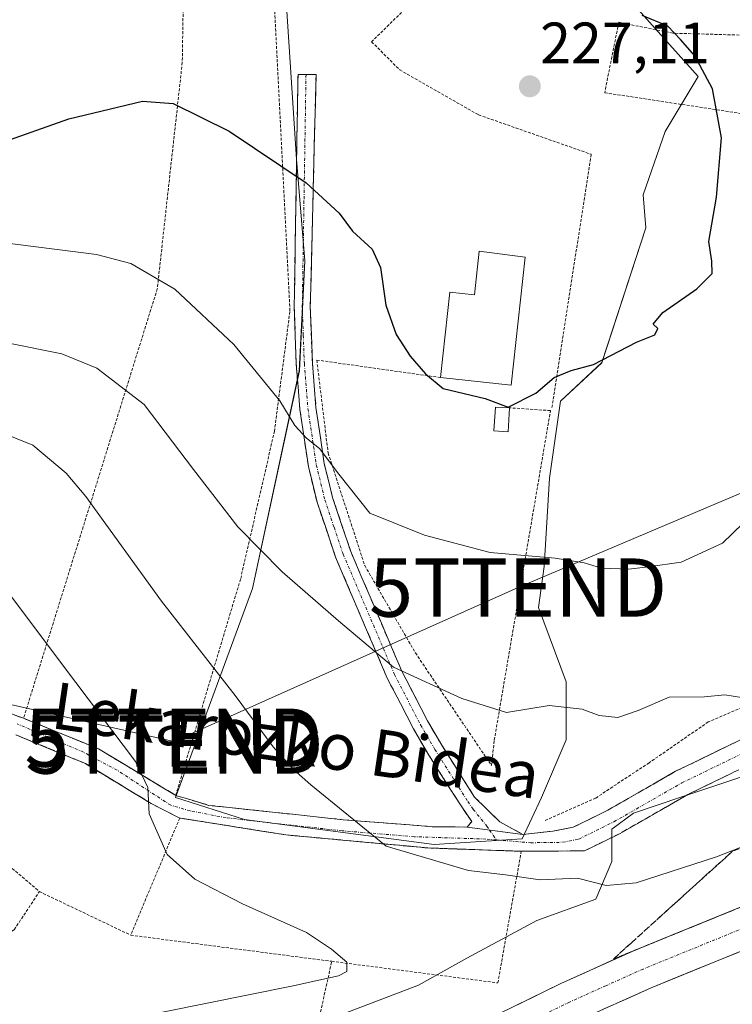
# Model space of a CAD drawing. Units: metres. Extents: x 616878 to 620320, y 4775703 to 4778077.
# Drawn here: x 618549 to 618671, y 4777514 to 4777683 of the extents above; entities that cross this region are included whole.
import ezdxf
from ezdxf.enums import TextEntityAlignment as Align

# ---------------------------------------------------------------- set-up
doc = ezdxf.new("R2010")
doc.units = ezdxf.units.M
doc.header["$MEASUREMENT"] = 0
for name, pattern in [('TRAZO_Y_PUNTO', [1, 0.5, -0.25, 0, -0.25]), ('TRAZOS', [0.75, 0.5, -0.25]), ('TRAZOSX2', [1.5, 1, -0.5])]:
    doc.linetypes.add(name, pattern=pattern)
doc.layers.get('0').update_dxf_attribs({"lineweight": 5})
for name, color, linetype, lineweight in [('Alambrada', 19, 'TRAZOS', 0), ('Camino', 19, 'TRAZOSX2', 0), ('Camino Cxs', 19, 'Continuous', 0), ('Camino eje', 19, 'TRAZO_Y_PUNTO', 0), ('Carretera de calzada única', 19, 'Continuous', 13), ('Carretera de calzada única Cxs', 19, 'Continuous', 13), ('Carretera de calzada única eje', 19, 'TRAZO_Y_PUNTO', 0), ('Carátula', 7, 'Continuous', 5), ('Curva de nivel maestra', 36, 'Continuous', 30), ('Curva de nivel normal', 36, 'Continuous', 0), ('Edificación', 1, 'Continuous', 13), ('Edificación Cxs', 1, 'Continuous', 13), ('Edificación ligera', 1, 'Continuous', 0), ('Edificación ligera Cxs', 1, 'Continuous', 0), ('Núcleo urbano CxS', 19, 'Continuous', 0), ('Prado CxS', 92, 'Continuous', 0), ('Punto de cota en terreno', 7, 'Continuous', 0), ('Rótulo de punto de cota en terreno', 19, 'Continuous', 0), ('Talud superficial', 39, 'TRAZOSX2', 0), ('Tendido', 6, 'Continuous', 0), ('Texto cartográfico', 19, 'Continuous', 0), ('Torre de tendido puntual', 7, 'Continuous', 0)]:
    doc.layers.add(name, color=color, linetype=linetype, lineweight=lineweight)
doc.styles.add('Arial', font='txt', dxfattribs={"height": 0.2})

# ---------------------------------------------------------------- blocks, each defined once
blk = doc.blocks.new('*U151')
at = {"layer": 'Prado CxS', "color": 92, "linetype": 'Continuous', "lineweight": 0}
blk.add_polyline3d([(618750.2457, 4777593.8943, 216.607), (618733.6393, 4777584.6685, 215.5577), (618726.2587, 4777578.2105, 214.2028), (618717.9555, 4777572.6753, 212.8452), (618711.4976, 4777571.7527, 212.536), (618705.9619, 4777566.2173, 211.7609), (618702.2717, 4777564.3721, 211.6771), (618681.9752, 4777556.0691, 211.7992), (618662.6011, 4777549.6113, 211.6542), (618654.2979, 4777546.8435, 211.3929), (618650.6075, 4777544.0759, 210.9925), (618650.6075, 4777538.5405, 209.854), (618647.8397, 4777532.0825, 208.0461), (618637.6915, 4777528.3923, 207.7708), (618625.6979, 4777521.9343, 206.9744), (618617.395, 4777517.3215, 206.7789), (618598.0208, 4777509.9411, 206.6917)], dxfattribs=at)
blk.add_polyline3d([(618620.0681, 4777541.4637, 209.9078), (618635.1827, 4777542.4097, 210.7083), (618638.4881, 4777549.4961, 211.5625), (618642.7395, 4777559.4123, 213.5094), (618642.7397, 4777569.3331, 215.1225), (618638.0171, 4777582.0877, 217.7925), (618638.9593, 4777589.1695, 219.1161), (618639.9051, 4777604.2881, 221.7852), (618641.7937, 4777617.5101, 223.9744), (618648.8797, 4777624.1251, 224.4869), (618656.4367, 4777647.2675, 225.4372), (618655.9657, 4777652.9361, 225.6227), (618659.7421, 4777663.8031, 225.5967), (618665.4111, 4777673.2485, 225.0789), (618653.6021, 4777686.4745, 225.1944), (618659.7421, 4777716.2315, 222.5598), (618591.7283, 4777730.8751, 224.3594), (618596.4507, 4777659.0761, 224.9993), (618597.8681, 4777641.6025, 223.6214), (618596.9217, 4777622.7077, 221.1831), (618588.8937, 4777585.3931, 213.166), (618575.6679, 4777549.4963, 206.2837), (618587.4761, 4777545.7151, 207.4366), (618620.0681, 4777541.4637, 209.9078)], close=True, dxfattribs=at)
blk = doc.blocks.new('*U171')
at = {"layer": 'Núcleo urbano CxS', "color": 19, "linetype": 'Continuous', "lineweight": 0}
blk.add_polyline3d([(618598.0208, 4777509.9411, 206.6917), (618617.395, 4777517.3215, 206.7789), (618625.6979, 4777521.9343, 206.9744), (618637.6915, 4777528.3923, 207.7708), (618647.8397, 4777532.0825, 208.0461), (618650.6075, 4777538.5405, 209.854), (618650.6075, 4777544.0759, 210.9925), (618654.2979, 4777546.8435, 211.3929), (618662.6011, 4777549.6113, 211.6542), (618681.9752, 4777556.0691, 211.7992), (618702.2717, 4777564.3721, 211.6771), (618705.9619, 4777566.2173, 211.7609), (618711.4976, 4777571.7527, 212.536), (618717.9555, 4777572.6753, 212.8452), (618726.2587, 4777578.2105, 214.2028), (618733.6393, 4777584.6685, 215.5577), (618750.2457, 4777593.8943, 216.607)], dxfattribs=at)
blk = doc.blocks.new('*U197')
at = {"layer": 'Curva de nivel normal', "color": 36, "linetype": 'Continuous', "lineweight": 0}
blk.add_polyline3d([(618542.74, 4777613.36, 210), (618551.17, 4777609.95, 210), (618556.89, 4777605.16, 210), (618560.24, 4777601.18, 210), (618573.25, 4777583.18, 210), (618585.9, 4777566.99, 210), (618592.44, 4777558.22, 210), (618595.94, 4777554.32, 210), (618598.9, 4777551.66, 210), (618611.85, 4777541.15, 210), (618625.99, 4777536.96, 210), (618632.35, 4777536.22, 210), (618638.3, 4777535.4, 210), (618644.7, 4777535.68, 210), (618649.64, 4777534.41, 210), (618654.76, 4777534.86, 210), (618668.55, 4777539.32, 210), (618682.76, 4777544.85, 210), (618703.11, 4777552.44, 210), (618714.67, 4777557.3, 210), (618726.97, 4777562.13, 210), (618742.54, 4777568.84, 210)], dxfattribs=at)
blk = doc.blocks.new('*U214')
at = {"layer": 'Curva de nivel normal', "color": 36, "linetype": 'Continuous', "lineweight": 0}
blk.add_polyline3d([(618544.19, 4777588.3, 205), (618558.55, 4777569.22, 205), (618568.8, 4777555.7, 205), (618570.91, 4777551.2, 205), (618571.14, 4777546.7, 205), (618574.24, 4777539.73, 205), (618578.96, 4777535.5, 205), (618587.14, 4777531.23, 205), (618598.16, 4777526.34, 205), (618602.45, 4777523.47, 205), (618605.09, 4777521.24, 205), (618605.06, 4777519.67, 205), (618603.67, 4777518.88, 205), (618595.85, 4777517.21, 205), (618573.42, 4777512.66, 205)], dxfattribs=at)
blk = doc.blocks.new('*U238')
at = {"layer": 'Curva de nivel normal', "color": 36, "linetype": 'Continuous', "lineweight": 0}
blk.add_polyline3d([(618528.47, 4777631.22, 215), (618556.13, 4777625.63, 215), (618562.14, 4777623.18, 215), (618570.26, 4777616.96, 215), (618578.77, 4777605.8, 215), (618586.37, 4777595.98, 215), (618593.96, 4777588.24, 215), (618603.67, 4777579.82, 215), (618613.08, 4777571.87, 215), (618624.82, 4777566.48, 215), (618632.5, 4777564.1, 215), (618639.84, 4777565.29, 215), (618645.5, 4777564.69, 215), (618648.42, 4777563.6, 215), (618651.61, 4777563.25, 215), (618655.12, 4777564.43, 215), (618660.42, 4777566.73, 215), (618666.48, 4777566.79, 215), (618670, 4777567.11, 215), (618672.84, 4777566.67, 215)], dxfattribs=at)
blk = doc.blocks.new('5PATER')
at = {"layer": 'Carátula', "linetype": 'Continuous', "lineweight": 5}
h = blk.add_hatch(color=250, dxfattribs=at)
edge = h.paths.add_edge_path()
edge.add_ellipse((0, 0.01), major_axis=(-1.33, -1.34), ratio=0.999422, start_angle=0, end_angle=360)
blk = doc.blocks.new('5TTEND')
blk.add_text('5TTEND', height=10).set_placement((0, 0), align=Align.MIDDLE_CENTER)
blk = doc.blocks.new('*U280')
at = {"layer": 'Carretera de calzada única Cxs', "color": 19, "linetype": 'Continuous', "lineweight": 13}
for points in [[(618741.06, 4777551.19, 208.86), (618737.34, 4777549.65, 208.82), (618733.61, 4777548.11, 208.83), (618729.89, 4777546.57, 208.81), (618725.53, 4777544.78, 208.74), (618721.18, 4777542.99, 208.67), (618716.82, 4777541.19, 208.65), (618712.47, 4777539.4, 208.54), (618708.11, 4777537.61, 208.53), (618703.76, 4777535.82, 208.49), (618699.4, 4777534.02, 208.38), (618695.05, 4777532.23, 208.3), (618690.69, 4777530.44, 208.22), (618686.95, 4777528.92, 208.14), (618683.21, 4777527.39, 208.1), (618679.47, 4777525.87, 207.99), (618675.73, 4777524.34, 207.83), (618671.14, 4777522.47, 207.79), (618666.54, 4777520.59, 207.64), (618661.95, 4777518.72, 207.52), (618657.35, 4777516.84, 207.4), (618653.17, 4777514.97, 207.3), (618648.98, 4777513.1, 207.2)], [(618634.38, 4777513.95, 207.16), (618638.11, 4777515.77, 207.22), (618641.83, 4777517.58, 207.35), (618646.08, 4777519.49, 207.51), (618650.33, 4777521.39, 207.54), (618654.58, 4777523.3, 207.63), (618659.2, 4777525.18, 207.77), (618663.83, 4777527.07, 207.86), (618668.45, 4777528.95, 207.94), (618673.07, 4777530.83, 208.01)]]:
    blk.add_polyline3d(points, dxfattribs=at)

msp = doc.modelspace()

# ---------------------------------------------------------------- linework, layer by layer
at = {"layer": 'Alambrada', "color": 19, "linetype": 'TRAZOS', "lineweight": 0}
for points in [[(618557.64, 4777848.59, 222.23), (618569.73, 4777768.23, 222.18), (618575.12, 4777725.42, 224.97), (618577.12, 4777694.49, 227.99), (618576.82, 4777675.67, 225.86), (618572.53, 4777636.81, 219.36), (618549.56, 4777563.1, 201.99)], [(618363.28, 4777701.51, 226.26), (618375.73, 4777650.54, 207.37), (618441.03, 4777639.42, 207.99), (618516.79, 4777619.33, 210.59), (618503.23, 4777579.42, 199.42), (618549.56, 4777563.1, 201.99)], [(618549.56, 4777563.1, 201.99), (618562.44, 4777557.86, 203.8), (618575.69, 4777549.86, 205.86), (618586.85, 4777587.08, 213.28), (618592.64, 4777612.34, 218.91), (618595.31, 4777633.02, 222.37), (618591.98, 4777698.49, 228)], [(618617.7, 4777687.37, 227.7), (618609.33, 4777679.21, 227.49), (618614.16, 4777674.38, 227.27), (618627.7, 4777666.65, 227.19), (618647.04, 4777659.89, 226.54), (618640.29, 4777616.38, 224.32)], [(618699.25, 4777662.81, 223.15), (618715.7, 4777659.9, 221.24), (618719.55, 4777681.66, 219.51), (618692.97, 4777679.71, 222.75), (618678.47, 4777680.19, 223.58), (618661.06, 4777680.67, 225.14), (618651.78, 4777682.55, 225.46), (618649.36, 4777670.46, 226.36), (618696.74, 4777663.23, 223.26)], [(618621.19, 4777621.57, 225.01), (618599.92, 4777624.58, 222.16), (618601.86, 4777608.63, 219.91), (618608.16, 4777589.3, 217.5), (618616.86, 4777574.32, 215.95), (618629.92, 4777554.99, 213.22), (618630.4, 4777559.34, 213.93), (618640.05, 4777615.9, 224.28), (618633.04, 4777616.38, 224.76)], [(618697.84, 4777575.06, 212.98), (618690.11, 4777571.19, 213.66), (618678.51, 4777567.32, 214.58), (618667.15, 4777562.48, 214.15), (618657, 4777555.47, 212.97), (618647.82, 4777549.42, 212.17), (618639.12, 4777545.55, 211.5)], [(618548.23, 4777560.26, 201.9), (618560.18, 4777555.33, 203.43), (618571.48, 4777548.47, 205.18), (618576.38, 4777545.98, 205.94)], [(618385.86, 4777546.15, 190.76), (618383.94, 4777539.68, 190.32), (618451.32, 4777495.42, 192.82), (618494.62, 4777467.61, 194.75), (618506.05, 4777469.18, 196.33), (618505.05, 4777479.15, 196.35), (618506.1, 4777487.84, 196.76), (618509.39, 4777494.32, 197.45), (618516.48, 4777503.42, 198.65), (618524.24, 4777510.54, 199.62), (618539.66, 4777520.72, 200.81), (618547.96, 4777526.82, 200.98), (618552.28, 4777533.36, 200.81)], [(618576.38, 4777545.98, 205.94), (618567.96, 4777525.88, 202.44)], [(618602.49, 4777521.39, 204.92), (618631.01, 4777517.69, 207.14), (618635.04, 4777540.27, 210.85), (618618.99, 4777540.85, 210.22), (618594.62, 4777543.09, 208.17), (618576.38, 4777545.98, 205.94)], [(618541.88, 4777542.18, 200.02), (618552.28, 4777533.36, 200.81)], [(618552.28, 4777533.36, 200.81), (618567.96, 4777525.88, 202.44)], [(618567.96, 4777525.88, 202.44), (618602.49, 4777521.39, 204.92)], [(618365.21, 4777334.69, 187.42), (618371.98, 4777326.47, 186.77), (618393.25, 4777340.99, 188.56), (618422.24, 4777370, 189.52), (618449.3, 4777399.98, 190.31), (618477.81, 4777429.48, 192.33), (618509.22, 4777452.7, 196.56), (618530, 4777462.37, 201.05), (618552.23, 4777480.75, 204.64), (618577.36, 4777499.62, 207.23), (618591.37, 4777507.84, 206.98), (618600.56, 4777512.68, 206.06), (618602.49, 4777521.39, 204.92)]]:
    msp.add_polyline3d(points, dxfattribs=at)
at = {"layer": 'Camino', "color": 19, "linetype": 'TRAZOSX2', "lineweight": 0}
for points in [[(618625.75, 4777544.43), (618626.54, 4777545.36), (618624.69, 4777548.08), (618619, 4777557.03), (618616.52, 4777561.31), (618612.01, 4777570), (618603.15, 4777590.75), (618599.96, 4777600.21), (618598.47, 4777606.3), (618597.02, 4777616.11), (618596.39, 4777623.87), (618596.04, 4777633.75), (618596.66, 4777672.28), (618596.7, 4777673.59), (618598.07, 4777673.59)], [(618598.07, 4777673.59), (618599.79, 4777673.58), (618598.81, 4777633.77), (618599.16, 4777624.03), (618599.78, 4777616.42), (618601.2, 4777606.83), (618602.63, 4777600.98), (618605.74, 4777591.74), (618614.52, 4777571.18), (618618.95, 4777562.65), (618621.37, 4777558.47), (618627.03, 4777549.57), (618631.33, 4777545.33), (618635.3, 4777543.17)], [(618750.81, 4777594.65), (618740.28, 4777588.71), (618729.33, 4777581.76), (618721.66, 4777576.82), (618717.49, 4777573.82), (618712.27, 4777570.78), (618705.96, 4777567.52), (618695.67, 4777563.66), (618679.15, 4777557.56), (618663.66, 4777550.02), (618652.02, 4777543.35), (618645.92, 4777540.36), (618640.87, 4777540.31), (618635.04, 4777540.27)], [(618504.02, 4777579.14), (618507.86, 4777577.79), (618512.5, 4777576.16), (618517.13, 4777574.52), (618521.76, 4777572.89), (618526.4, 4777571.26), (618531.03, 4777569.63), (618535.66, 4777568), (618540.29, 4777566.36), (618544.93, 4777564.73), (618549.56, 4777563.1), (618553.85, 4777561.35), (618558.15, 4777559.61), (618562.44, 4777557.86), (618565.75, 4777555.86), (618569.07, 4777553.86), (618572.38, 4777551.86), (618573.03, 4777551.47)], [(618635.3, 4777543.17), (618640.47, 4777543.72), (618643.94, 4777544.4), (618649.91, 4777547.33), (618661.55, 4777554), (618677.39, 4777561.7), (618694.1, 4777567.88), (618704.13, 4777571.64), (618708.07, 4777573.67)], [(618635.04, 4777540.27), (618631.03, 4777540.42), (618627.02, 4777540.56), (618623, 4777540.71), (618618.99, 4777540.85), (618614.12, 4777541.3), (618609.24, 4777541.75), (618604.37, 4777542.19), (618599.49, 4777542.64), (618594.62, 4777543.09), (618590.06, 4777543.81), (618585.5, 4777544.54), (618580.94, 4777545.26), (618576.38, 4777545.98), (618573.93, 4777547.23), (618571.48, 4777548.47), (618567.71, 4777550.76), (618563.95, 4777553.04), (618560.18, 4777555.33), (618556.2, 4777556.97), (618552.21, 4777558.62), (618548.23, 4777560.26)], [(618573.03, 4777551.47), (618575.69, 4777549.87), (618581.39, 4777548.16), (618604.43, 4777545.7), (618619.71, 4777544.5), (618625.75, 4777544.43)]]:
    msp.add_lwpolyline(points, dxfattribs=at)
at = {"layer": 'Camino Cxs', "color": 19, "linetype": 'Continuous', "lineweight": 0}
msp.add_lwpolyline([(618625.75, 4777544.43), (618635.3, 4777543.17)], dxfattribs=at)
msp.add_lwpolyline([(618625.75, 4777544.43), (618635.3, 4777543.17)], dxfattribs=at)
msp.add_polyline3d([(618635.3, 4777543.17, 211.28), (618630.53, 4777543.8, 211.24), (618625.75, 4777544.43, 211.13), (618626.54, 4777545.36, 211.31), (618624.69, 4777548.08, 211.6), (618622.79, 4777551.06, 212.05), (618620.9, 4777554.05, 212.46), (618619, 4777557.03, 212.82), (618616.52, 4777561.31, 213.65), (618614.27, 4777565.66, 214.15), (618612.01, 4777570, 214.56), (618610.24, 4777574.15, 215.05), (618608.47, 4777578.3, 215.28), (618606.69, 4777582.45, 215.86), (618604.92, 4777586.6, 216.39), (618603.15, 4777590.75, 216.97), (618601.56, 4777595.48, 217.71), (618599.96, 4777600.21, 218.34), (618599.22, 4777603.26, 218.76), (618598.47, 4777606.3, 219.13), (618597.75, 4777611.21, 219.83), (618597.02, 4777616.11, 220.3), (618596.71, 4777619.99, 220.7), (618596.39, 4777623.87, 221.33), (618596.22, 4777628.81, 221.93), (618596.04, 4777633.75, 222.58), (618596.12, 4777638.57, 223.16), (618596.2, 4777643.38, 223.53), (618596.27, 4777648.2, 224.02), (618596.35, 4777653.02, 224.55), (618596.43, 4777657.83, 225.14), (618596.51, 4777662.65, 225.7), (618596.58, 4777667.46, 226.2), (618596.66, 4777672.28, 226.69), (618596.7, 4777673.59, 226.83), (618599.79, 4777673.58, 226.8), (618599.67, 4777668.6, 226.36), (618599.55, 4777663.63, 225.95), (618599.43, 4777658.65, 225.43), (618599.3, 4777653.67, 224.88), (618599.18, 4777648.7, 224.36), (618599.06, 4777643.72, 223.86), (618598.93, 4777638.75, 223.58), (618598.81, 4777633.77, 223.11), (618598.99, 4777628.9, 222.46), (618599.16, 4777624.03, 221.94), (618599.47, 4777620.23, 221.38), (618599.78, 4777616.42, 220.91), (618600.49, 4777611.63, 220.31), (618601.2, 4777606.83, 219.51), (618601.92, 4777603.91, 219.23), (618602.63, 4777600.98, 219), (618604.19, 4777596.36, 218.46), (618605.74, 4777591.74, 217.55), (618607.5, 4777587.63, 217.04), (618609.25, 4777583.52, 216.5), (618611.01, 4777579.4, 215.9), (618612.76, 4777575.29, 215.57), (618614.52, 4777571.18, 215.09), (618616.74, 4777566.92, 214.6), (618618.95, 4777562.65, 213.94), (618621.37, 4777558.47, 213.16), (618623.26, 4777555.5, 212.85), (618625.14, 4777552.54, 212.52), (618627.03, 4777549.57, 211.99), (618629.18, 4777547.45, 211.66), (618631.33, 4777545.33, 211.46), (618635.3, 4777543.17, 211.28)], close=True, dxfattribs=at)
for points in [[(618545.01, 4777564.7, 201.68), (618549.56, 4777563.1, 201.99), (618553.85, 4777561.35, 202.77), (618558.15, 4777559.61, 203.35), (618562.44, 4777557.86, 203.8), (618565.97, 4777555.73, 204.34), (618569.5, 4777553.6, 204.74), (618573.03, 4777551.47, 205.4), (618575.69, 4777549.87, 205.86), (618578.54, 4777549.02, 206.28), (618581.39, 4777548.16, 206.66), (618586, 4777547.67, 207.46), (618590.61, 4777547.18, 208.18), (618595.21, 4777546.68, 208.78), (618599.82, 4777546.19, 209.29), (618604.43, 4777545.7, 209.74), (618608.25, 4777545.4, 210.08), (618612.07, 4777545.1, 210.35), (618615.89, 4777544.8, 210.53), (618619.71, 4777544.5, 210.78), (618622.73, 4777544.47, 210.98), (618625.75, 4777544.43, 211.13), (618630.53, 4777543.8, 211.24), (618635.3, 4777543.17, 211.28), (618637.89, 4777543.45, 211.34), (618640.47, 4777543.72, 211.34), (618643.94, 4777544.4, 211.44), (618646.92, 4777545.86, 211.72), (618649.91, 4777547.33, 211.71), (618653.79, 4777549.55, 211.93), (618657.67, 4777551.77, 212.35), (618661.55, 4777554, 212.37), (618665.51, 4777555.92, 212.72), (618669.47, 4777557.85, 212.77), (618673.43, 4777559.77, 213.07)], [(618671.41, 4777553.79, 212.69), (618667.53, 4777551.9, 212.39), (618663.66, 4777550.02, 212.11), (618659.78, 4777547.8, 211.83), (618655.9, 4777545.57, 211.54), (618652.02, 4777543.35, 211.32), (618648.97, 4777541.86, 211.09), (618645.92, 4777540.36, 210.86), (618643.4, 4777540.33, 211.06), (618640.87, 4777540.31, 211.18), (618637.95, 4777540.29, 210.99), (618635.04, 4777540.27, 210.85), (618631.03, 4777540.42, 210.75), (618627.02, 4777540.56, 210.67), (618623, 4777540.71, 210.47), (618618.99, 4777540.85, 210.22), (618614.12, 4777541.3, 209.92), (618609.24, 4777541.75, 209.56), (618604.37, 4777542.19, 209.11), (618599.49, 4777542.64, 208.64), (618594.62, 4777543.09, 208.17), (618590.06, 4777543.81, 207.69), (618585.5, 4777544.54, 207.16), (618580.94, 4777545.26, 206.56), (618576.38, 4777545.98, 205.94), (618573.93, 4777547.23, 205.5), (618571.48, 4777548.47, 205.18), (618567.71, 4777550.76, 204.52), (618563.95, 4777553.04, 203.93), (618560.18, 4777555.33, 203.43), (618556.2, 4777556.97, 202.93), (618552.21, 4777558.62, 202.44), (618548.23, 4777560.26, 201.9)]]:
    msp.add_polyline3d(points, dxfattribs=at)
at = {"layer": 'Camino eje', "color": 19, "linetype": 'TRAZO_Y_PUNTO', "lineweight": 0}
for points in [[(618598.07, 4777673.59), (618597.72, 4777651.91), (618597.43, 4777633.76), (618597.6, 4777628.82), (618597.78, 4777623.95), (618598.4, 4777616.27), (618599.84, 4777606.57), (618601.3, 4777600.6), (618602.89, 4777595.87), (618604.45, 4777591.25), (618613.27, 4777570.59), (618617.74, 4777561.98), (618620.19, 4777557.75), (618625.86, 4777548.83), (618626.79, 4777547.47), (618629.12, 4777544.6), (618629.59, 4777543.92)], [(618630.77, 4777542.22), (618636.66, 4777541.74), (618642.14, 4777541.82), (618644.93, 4777542.38), (618650.96, 4777545.34), (618662.61, 4777552.01), (618678.27, 4777559.63), (618694.89, 4777565.77), (618705.05, 4777569.58), (618709.13, 4777571.69)], [(618630.77, 4777542.22), (618628.96, 4777542.37), (618616.66, 4777542.77), (618604.28, 4777543.8), (618592.69, 4777545.07), (618584.35, 4777546.02), (618578.16, 4777547.22), (618574.83, 4777548.17), (618565.62, 4777554.2), (618559.83, 4777557.3), (618548.47, 4777562.14)], [(618629.59, 4777543.92), (618630.77, 4777542.22)]]:
    msp.add_lwpolyline(points, dxfattribs=at)
at = {"layer": 'Carretera de calzada única', "color": 19, "linetype": 'Continuous', "lineweight": 13}
for points in [[(618374.7, 4777309.59), (618376.64, 4777310.9), (618387.92, 4777318.63), (618402.42, 4777329.69), (618420.1, 4777344.59), (618434.69, 4777357.9), (618449.44, 4777371.74), (618465.48, 4777386.97), (618488.25, 4777409.72), (618502.73, 4777423.48), (618516.37, 4777435.54), (618530.94, 4777448.02), (618542.57, 4777457.49), (618552.98, 4777465.09), (618575.46, 4777480.9), (618591.12, 4777490.69), (618608.76, 4777500.84), (618623.21, 4777508.51), (618641.83, 4777517.58), (618654.58, 4777523.3), (618673.07, 4777530.83), (618688.03, 4777536.93), (618727.21, 4777553.05), (618745.67, 4777560.69)], [(618748.51, 4777554.27), (618729.89, 4777546.57), (618690.69, 4777530.44), (618675.73, 4777524.34), (618657.35, 4777516.84), (618644.8, 4777511.23), (618626.39, 4777502.26), (618612.14, 4777494.71), (618594.73, 4777484.68), (618579.33, 4777475.06), (618557.05, 4777459.39), (618546.85, 4777451.93), (618535.42, 4777442.65), (618520.98, 4777430.25), (618507.48, 4777418.31), (618493.14, 4777404.69), (618470.37, 4777381.94), (618454.26, 4777366.64), (618439.44, 4777352.75), (618424.73, 4777339.33), (618406.82, 4777324.23), (618392.03, 4777312.94), (618381.51, 4777305.74), (618379.85, 4777304.64)]]:
    msp.add_lwpolyline(points, dxfattribs=at)
at = {"layer": 'Carretera de calzada única eje', "color": 19, "linetype": 'TRAZO_Y_PUNTO', "lineweight": 0}
msp.add_lwpolyline([(618747.08, 4777557.49), (618737.78, 4777553.63), (618728.55, 4777549.81), (618708.94, 4777541.75), (618689.37, 4777533.68), (618681.89, 4777530.64), (618674.39, 4777527.58), (618655.96, 4777520.07), (618649.58, 4777517.21), (618643.32, 4777514.4), (618634.1, 4777509.92)], dxfattribs=at)
at = {"layer": 'Curva de nivel maestra', "color": 36, "linetype": 'Continuous', "lineweight": 30}
msp.add_polyline3d([(618545.29, 4777661.72, 225), (618557.36, 4777666, 225), (618569.96, 4777669.02, 225), (618575.28, 4777668.58, 225), (618584.85, 4777663.87, 225), (618598.11, 4777654.98, 225), (618603.74, 4777649.76, 225), (618606.08, 4777646.7, 225), (618609.45, 4777643.63, 225), (618610.86, 4777640.45, 225), (618611.79, 4777634.02, 225), (618613.57, 4777628.96, 225), (618615.96, 4777625.26, 225), (618618.6, 4777622.22, 225), (618621.63, 4777619.71, 225), (618628.83, 4777618, 225), (618632.8, 4777616.5, 225), (618637.56, 4777618.92, 225), (618640.7, 4777621.6, 225), (618643.6, 4777622.8, 225), (618647.43, 4777623.81, 225), (618654.84, 4777627.63, 225), (618657.95, 4777628.9, 225), (618658.48, 4777629.98, 225), (618657.67, 4777630.76, 225), (618659.35, 4777632.76, 225), (618665.17, 4777636.8, 225), (618667.8, 4777639.44, 225), (618667.77, 4777641.55, 225), (618667.22, 4777644.9, 225), (618668.58, 4777652.55, 225), (618669.42, 4777662.72, 225), (618667.9, 4777671.12, 225), (618664.82, 4777676.81, 225), (618662.39, 4777679.61, 225), (618660.23, 4777681.85, 225), (618655.77, 4777683.68, 225)], dxfattribs=at)
at = {"layer": 'Curva de nivel normal', "color": 36, "linetype": 'Continuous', "lineweight": 0}
msp.add_polyline3d([(618530.96, 4777646.62, 220), (618562.06, 4777642.71, 220), (618568, 4777641.15, 220), (618575.53, 4777636.77, 220), (618585.65, 4777627.25, 220), (618593.56, 4777617.56, 220), (618596.14, 4777613.33, 220), (618598.14, 4777611.15, 220), (618600.4, 4777609.4, 220), (618603.73, 4777604.97, 220), (618609, 4777598.29, 220), (618618.44, 4777594.55, 220), (618629.72, 4777591.54, 220), (618640.84, 4777590.55, 220), (618645.84, 4777589.8, 220), (618648.84, 4777588.84, 220), (618653.5, 4777588.67, 220), (618656.84, 4777589.09, 220), (618662.5, 4777589.88, 220), (618669.6, 4777593.18, 220), (618676.57, 4777599.93, 220)], dxfattribs=at)
at = {"layer": 'Edificación', "color": 1, "linetype": 'Continuous', "lineweight": 13}
msp.add_polyline3d([(618635.69, 4777642.24, 225.63), (618633.28, 4777620.24, 225.27), (618621.19, 4777621.57, 225.01), (618622.79, 4777636.23, 225.51), (618627, 4777635.77, 225.54), (618627.82, 4777643.25, 225.5), (618635.69, 4777642.24, 225.63)], dxfattribs=at)
at = {"layer": 'Edificación Cxs', "color": 1, "linetype": 'Continuous', "lineweight": 13}
msp.add_polyline3d([(618635.69, 4777642.24, 225.63), (618633.28, 4777620.24, 225.27), (618621.19, 4777621.57, 225.01), (618622.79, 4777636.23, 225.51), (618627, 4777635.77, 225.54), (618627.82, 4777643.25, 225.5), (618635.69, 4777642.24, 225.63)], close=True, dxfattribs=at)
at = {"layer": 'Edificación ligera', "color": 1, "linetype": 'Continuous', "lineweight": 0}
msp.add_polyline3d([(618633.04, 4777616.38, 224.76), (618632.8, 4777612.27, 224.01), (618630.35, 4777612.41, 224.05), (618630.59, 4777616.52, 224.8), (618633.04, 4777616.38, 224.76)], dxfattribs=at)
at = {"layer": 'Edificación ligera Cxs', "color": 1, "linetype": 'Continuous', "lineweight": 0}
msp.add_polyline3d([(618633.04, 4777616.38, 224.76), (618632.8, 4777612.27, 224.02), (618630.35, 4777612.41, 224.05), (618630.59, 4777616.52, 224.8), (618633.04, 4777616.38, 224.76)], close=True, dxfattribs=at)
at = {"layer": 'Núcleo urbano CxS', "color": 19, "linetype": 'Continuous', "lineweight": 0}
msp.add_polyline3d([(618620.07, 4777541.46, 209.91), (618587.48, 4777545.72, 207.44), (618575.67, 4777549.5, 206.28), (618588.89, 4777585.39, 213.17), (618596.92, 4777622.71, 221.18), (618597.87, 4777641.6, 223.62), (618596.45, 4777659.08, 225), (618591.73, 4777730.88, 224.36), (618659.74, 4777716.23, 222.56), (618653.6, 4777686.47, 225.19), (618665.41, 4777673.25, 225.08), (618659.74, 4777663.8, 225.6), (618655.97, 4777652.94, 225.62), (618656.44, 4777647.27, 225.44), (618648.88, 4777624.13, 224.49), (618641.79, 4777617.51, 223.97), (618639.91, 4777604.29, 221.79), (618638.96, 4777589.17, 219.12), (618638.02, 4777582.09, 217.79), (618642.74, 4777569.33, 215.12), (618642.74, 4777559.41, 213.51), (618638.49, 4777549.5, 211.56), (618635.18, 4777542.41, 210.71), (618620.07, 4777541.46, 209.91)], close=True, dxfattribs=at)
for points in [[(618620.07, 4777541.46, 209.91), (618635.18, 4777542.41, 210.71), (618638.49, 4777549.5, 211.56), (618642.74, 4777559.41, 213.51), (618642.74, 4777569.33, 215.12), (618638.02, 4777582.09, 217.79), (618638.96, 4777589.17, 219.12), (618639.91, 4777604.29, 221.79), (618641.79, 4777617.51, 223.97), (618648.88, 4777624.13, 224.49), (618656.44, 4777647.27, 225.44), (618655.97, 4777652.94, 225.62), (618659.74, 4777663.8, 225.6), (618665.41, 4777673.25, 225.08), (618653.6, 4777686.47, 225.19), (618659.74, 4777716.23, 222.56), (618591.73, 4777730.88, 224.36), (618596.45, 4777659.08, 225), (618597.87, 4777641.6, 223.62), (618596.92, 4777622.71, 221.18), (618588.89, 4777585.39, 213.17), (618575.67, 4777549.5, 206.28), (618587.48, 4777545.72, 207.44), (618620.07, 4777541.46, 209.91)], [(618750.25, 4777593.89, 216.61), (618733.64, 4777584.67, 215.56), (618726.26, 4777578.21, 214.2), (618717.96, 4777572.68, 212.85), (618711.5, 4777571.75, 212.54), (618705.96, 4777566.22, 211.76), (618702.27, 4777564.37, 211.68), (618681.98, 4777556.07, 211.8), (618662.6, 4777549.61, 211.65), (618654.3, 4777546.84, 211.39), (618650.61, 4777544.08, 210.99), (618650.61, 4777538.54, 209.85), (618647.84, 4777532.08, 208.05), (618637.69, 4777528.39, 207.77), (618625.7, 4777521.93, 206.97), (618617.39, 4777517.32, 206.78), (618598.02, 4777509.94, 206.69)]]:
    msp.add_polyline3d(points, dxfattribs=at)
at = {"layer": 'Prado CxS', "color": 92, "linetype": 'Continuous', "lineweight": 0}
for points in [[(618620.07, 4777541.46, 209.91), (618635.18, 4777542.41, 210.71), (618638.49, 4777549.5, 211.56), (618642.74, 4777559.41, 213.51), (618642.74, 4777569.33, 215.12), (618638.02, 4777582.09, 217.79), (618638.96, 4777589.17, 219.12), (618639.91, 4777604.29, 221.79), (618641.79, 4777617.51, 223.97), (618648.88, 4777624.13, 224.49), (618656.44, 4777647.27, 225.44), (618655.97, 4777652.94, 225.62), (618659.74, 4777663.8, 225.6), (618665.41, 4777673.25, 225.08), (618653.6, 4777686.47, 225.19), (618659.74, 4777716.23, 222.56), (618591.73, 4777730.88, 224.36), (618596.45, 4777659.08, 225), (618597.87, 4777641.6, 223.62), (618596.92, 4777622.71, 221.18), (618588.89, 4777585.39, 213.17), (618575.67, 4777549.5, 206.28), (618587.48, 4777545.72, 207.44), (618620.07, 4777541.46, 209.91)], [(618750.25, 4777593.89, 216.61), (618733.64, 4777584.67, 215.56), (618726.26, 4777578.21, 214.2), (618717.96, 4777572.68, 212.85), (618711.5, 4777571.75, 212.54), (618705.96, 4777566.22, 211.76), (618702.27, 4777564.37, 211.68), (618681.98, 4777556.07, 211.8), (618662.6, 4777549.61, 211.65), (618654.3, 4777546.84, 211.39), (618650.61, 4777544.08, 210.99), (618650.61, 4777538.54, 209.85), (618647.84, 4777532.08, 208.05), (618637.69, 4777528.39, 207.77), (618625.7, 4777521.93, 206.97), (618617.39, 4777517.32, 206.78), (618598.02, 4777509.94, 206.69)]]:
    msp.add_polyline3d(points, dxfattribs=at)
at = {"layer": 'Talud superficial', "color": 39, "linetype": 'TRAZOSX2', "lineweight": 0}
for points in [[(618741.08, 4777577.51, 214.27), (618738.07, 4777573.91, 213.18), (618735.07, 4777570.3, 212), (618729.05, 4777563.1, 209.76), (618720.39, 4777559.26, 209.43), (618716.06, 4777557.33, 209.39), (618707.4, 4777553.49, 209.68), (618693.87, 4777548.54, 209.39), (618689.35, 4777546.88, 209.53), (618671.31, 4777540.28, 209.84), (618654, 4777524.62, 207.65), (618650.87, 4777521.79, 207.62)], [(618741.06, 4777558.78, 208.71), (618731.82, 4777554.96, 208.63), (618727.21, 4777553.05, 208.64), (618722.86, 4777551.26, 208.56), (618718.5, 4777549.47, 208.55), (618709.8, 4777545.89, 208.5), (618705.44, 4777544.09, 208.47), (618696.74, 4777540.51, 208.4), (618692.38, 4777538.72, 208.29), (618688.03, 4777536.93, 208.32), (618684.29, 4777535.4, 208.24), (618680.55, 4777533.88, 208.17), (618676.81, 4777532.35, 208.1), (618673.07, 4777530.83, 208.02), (618664.19, 4777527.21, 207.94), (618659.75, 4777525.41, 207.83), (618650.87, 4777521.79, 207.62)], [(618671.59, 4777530.23, 208), (618670.11, 4777529.62, 207.96), (618668.63, 4777529.02, 207.93), (618667.15, 4777528.42, 207.91), (618665.67, 4777527.81, 207.92), (618664.19, 4777527.21, 207.94), (618662.71, 4777526.61, 207.89), (618661.23, 4777526.01, 207.87), (618659.75, 4777525.41, 207.83), (618658.27, 4777524.81, 207.75), (618656.79, 4777524.2, 207.7), (618655.31, 4777523.6, 207.65), (618653.83, 4777523, 207.62), (618652.35, 4777522.39, 207.59), (618650.87, 4777521.79, 207.62), (618650.87, 4777521.79, 207.62), (618651.91, 4777522.73, 207.59), (618652.96, 4777523.68, 207.62), (618654, 4777524.62, 207.65), (618655.15, 4777525.66, 207.69), (618656.31, 4777526.71, 207.79), (618657.46, 4777527.75, 207.77), (618658.61, 4777528.79, 207.84), (618659.77, 4777529.84, 207.98), (618660.92, 4777530.88, 207.97), (618662.08, 4777531.93, 208.03), (618663.23, 4777532.97, 208.12), (618664.39, 4777534.02, 208.12), (618665.54, 4777535.06, 208.28), (618666.7, 4777536.11, 208.3), (618667.85, 4777537.15, 208.72), (618669, 4777538.19, 209.04), (618670.16, 4777539.24, 209.35), (618671.31, 4777540.28, 209.84)]]:
    msp.add_polyline3d(points, dxfattribs=at)
at = {"layer": 'Tendido', "color": 6, "linetype": 'Continuous', "lineweight": 0}
msp.add_polyline3d([(618497.73, 4777576.68, 199.02), (618575.39, 4777559.13, 206.86), (618634.49, 4777585.53, 218.99), (618731.65, 4777626.67, 220.73), (618795.83, 4777653.69, 212.14), (618895.66, 4777695.87, 204.79), (618994.7, 4777737.77, 198.11), (619128.99, 4777793.26, 205.79), (619217.28, 4777832.25, 216.83), (619296.57, 4777866.37, 223.06), (619393.23, 4777907.27, 238.34), (619474.29, 4777964.27, 245.57), (619616.2, 4778063.82, 226.75)], dxfattribs=at)

# ---------------------------------------------------------------- block references
at = {"layer": 'Carretera de calzada única Cxs', "color": 19, "linetype": 'Continuous', "lineweight": 13}
msp.add_blockref('*U280', (0, 0), dxfattribs=at)
at = {"layer": 'Curva de nivel normal', "color": 36, "linetype": 'Continuous', "lineweight": 0}
for name in ['*U197', '*U238', '*U214']:
    msp.add_blockref(name, (0, 0), dxfattribs=at)
at = {"layer": 'Núcleo urbano CxS', "color": 19, "linetype": 'Continuous', "lineweight": 0}
msp.add_blockref('*U171', (0, 0), dxfattribs=at)
at = {"layer": 'Prado CxS', "color": 92, "linetype": 'Continuous', "lineweight": 0}
msp.add_blockref('*U151', (0, 0), dxfattribs=at)
at = {"layer": 'Punto de cota en terreno', "linetype": 'Continuous', "lineweight": 0}
msp.add_blockref('5PATER', (618636.51, 4777671.55, 227.11), dxfattribs=at)
at = {"layer": 'Torre de tendido puntual', "linetype": 'Continuous', "lineweight": 0}
for p in [(618634.49, 4777585.53, 218.99), (618575.33, 4777559.77, 206.93), (618575.49, 4777558.6, 206.82)]:
    msp.add_blockref('5TTEND', p, dxfattribs=at)

# ---------------------------------------------------------------- texts
at = {"layer": 'Rótulo de punto de cota en terreno', "color": 19, "linetype": 'Continuous', "lineweight": 0, "style": 'Arial'}
msp.add_text('227,11', height=7, dxfattribs=at).set_placement((618638.27, 4777673.31), align=Align.BOTTOM_LEFT)
at = {"layer": 'Texto cartográfico', "color": 19, "linetype": 'Continuous', "lineweight": 0, "style": 'Arial'}
msp.add_text('Lekarozko Bidea', height=8, rotation=-8.3319, dxfattribs=at).set_placement((618596.34, 4777559.31), align=Align.MIDDLE_CENTER)

doc.saveas('drawing.dxf')
